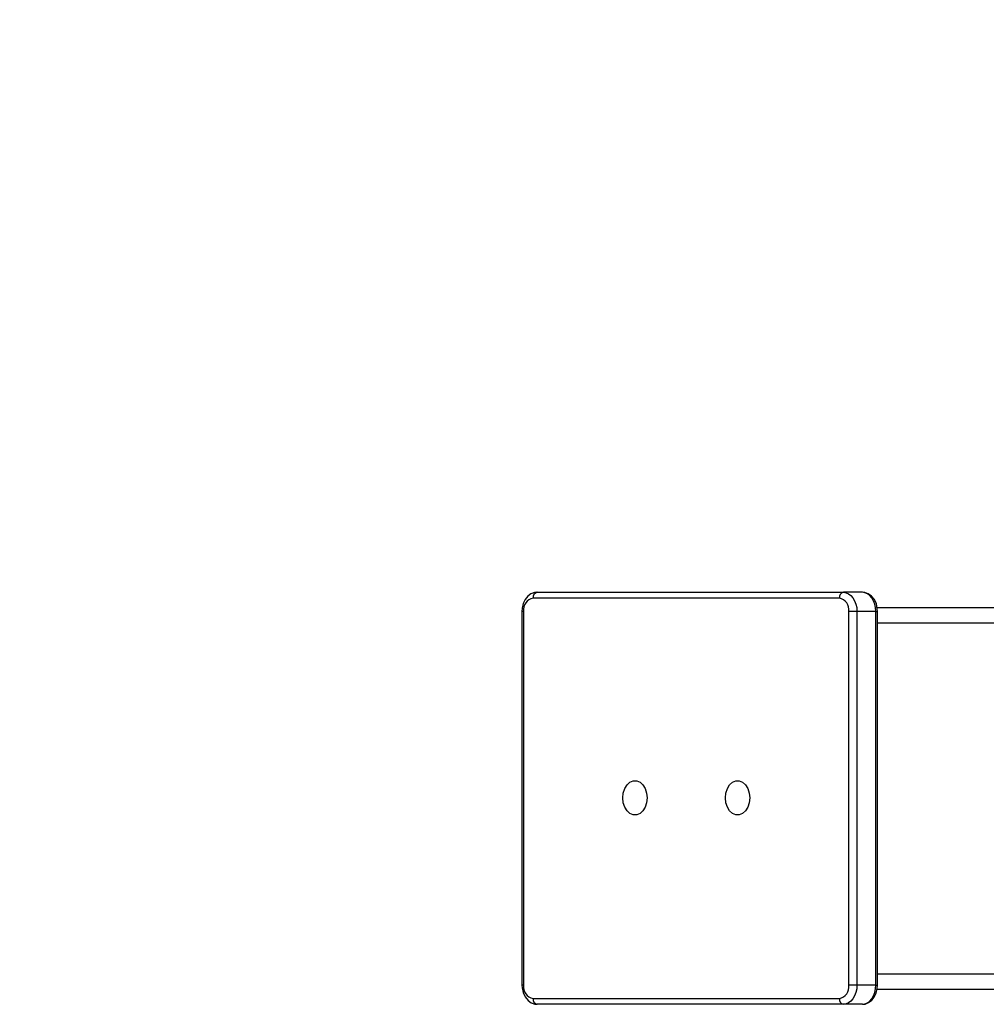
# Model space of a CAD drawing. Units: millimetres. Extents: x 947 to 2263, y 373 to 926.
# Drawn here: x 1482 to 1507, y 539 to 565 of the extents above; entities that cross this region are included whole.
import ezdxf

# ---------------------------------------------------------------- set-up
doc = ezdxf.new("R2010")
doc.units = ezdxf.units.MM
doc.header["$LTSCALE"] = 50
doc.header["$PDSIZE"] = -1
doc.layers.add('VP-DIM', color=7, linetype='Continuous')
doc.layers.add('VP-EQ', color=7, linetype='Continuous', true_color=0x8a3492)
doc.dimstyles.get("Standard").update_dxf_attribs({"dimtxt": 14, "dimasz": 20, "dimexe": 20, "dimexo": 50, "dimgap": 20, "dimtad": 0, "dimdec": 0, "dimzin": 0, "dimdsep": 46, "dimtxsty": 'Standard', "dimcen": -0.09, "dimadec": 0, "dimazin": 0, "dimtfac": 1, "dimtdec": 4, "dimtofl": 0, "dimtmove": 0, "dimatfit": 3, "dimfxl": 70, "dimfxlon": 1, "dimtolj": 1, "dimtzin": 0, "dimarcsym": 0})

# ---------------------------------------------------------------- blocks, each defined once
blk = doc.blocks.new('*D17')
at = {"layer": 'Defpoints', "color": 0}
for p in [(1980.947, 906.049), (1345.255, 544.649), (1980.947, 544.649)]:
    blk.add_point(p, dxfattribs=at)
at = {"layer": 'VP-DIM', "color": 0, "lineweight": -2}
for p, q in [((1345.255, 836.049), (1345.255, 926.049)), ((1980.947, 836.049), (1980.947, 926.049)), ((1365.255, 906.049), (1624.434, 906.049)), ((1960.947, 906.049), (1701.767, 906.049))]:
    blk.add_line(p, q, dxfattribs=at)
at = {"layer": 'VP-DIM', "color": 0}
for points in [[(1365.255, 909.383), (1365.255, 902.716), (1345.255, 906.049)], [(1960.947, 902.716), (1960.947, 909.383), (1980.947, 906.049)]]:
    blk.add_solid(points, dxfattribs=at)
at = {"layer": 'VP-DIM', "color": 0, "insert": (1663.101, 906.049), "char_height": 14, "attachment_point": 5}
blk.add_mtext('\\A1;636', dxfattribs=at)
blk = doc.blocks.new('1601 2')
at = {"layer": 'VP-EQ', "color": 0, "linetype": 'Continuous', "lineweight": 25}
for p, q in [((1495.652, 550.049), (1503.68, 550.049)), ((1504.175, 550.049), (1503.68, 550.049)), ((1503.574, 549.899), (1495.546, 549.899)), ((1495.255, 549.549), (1495.255, 539.749)), ((1495.299, 549.549), (1495.255, 549.549)), ((1495.299, 549.549), (1495.299, 539.749)), ((1504.034, 549.549), (1503.821, 549.549)), ((1503.821, 539.749), (1503.821, 549.549)), ((1504.034, 549.549), (1504.034, 539.749)), ((1504.528, 549.549), (1504.034, 549.549)), ((1504.528, 539.749), (1504.528, 549.549)), ((1504.528, 549.549), (1504.572, 549.549)), ((1504.562, 549.649), (1563.256, 549.649)), ((1504.572, 539.749), (1504.572, 549.549)), ((1504.572, 549.249), (1563.67, 549.249)), ((1504.572, 540.049), (1528.316, 540.049)), ((1495.299, 539.749), (1495.255, 539.749)), ((1504.034, 539.749), (1503.821, 539.749)), ((1504.528, 539.749), (1504.034, 539.749)), ((1504.528, 539.749), (1504.572, 539.749)), ((1504.563, 539.649), (1530.357, 539.649)), ((1495.546, 539.399), (1503.574, 539.399)), ((1503.68, 539.249), (1495.652, 539.249)), ((1504.175, 539.249), (1503.68, 539.249))]:
    blk.add_line(p, q, dxfattribs=at)
at = {"layer": 'VP-EQ', "color": 0, "linetype": 'Continuous', "lineweight": 25, "flags": 128}
for points in [[(1495.652, 550.049), (1495.581, 550.042), (1495.488, 550.006), (1495.406, 549.944), (1495.339, 549.859), (1495.289, 549.754), (1495.261, 549.634), (1495.255, 549.549)], [(1503.68, 550.049), (1503.749, 550.04), (1503.815, 550.011), (1503.876, 549.965), (1503.93, 549.903), (1503.974, 549.827), (1504.007, 549.741), (1504.027, 549.647), (1504.034, 549.549)], [(1504.572, 549.549), (1504.568, 549.62), (1504.542, 549.744), (1504.49, 549.857), (1504.414, 549.951), (1504.331, 550.01), (1504.239, 550.043), (1504.175, 550.049)], [(1504.528, 549.549), (1504.522, 549.647), (1504.501, 549.741), (1504.469, 549.827), (1504.425, 549.903), (1504.371, 549.965), (1504.31, 550.011), (1504.244, 550.04), (1504.175, 550.049)], [(1497.899, 544.659), (1497.911, 544.786), (1497.949, 544.903), (1498.008, 545), (1498.085, 545.069), (1498.172, 545.105), (1498.262, 545.105), (1498.349, 545.069), (1498.425, 545), (1498.485, 544.903), (1498.522, 544.786), (1498.535, 544.659), (1498.522, 544.533), (1498.485, 544.416), (1498.425, 544.319), (1498.349, 544.25), (1498.262, 544.214), (1498.172, 544.214), (1498.085, 544.25), (1498.008, 544.319), (1497.949, 544.416), (1497.911, 544.533), (1497.899, 544.659)], [(1500.587, 544.659), (1500.6, 544.786), (1500.637, 544.903), (1500.697, 545), (1500.773, 545.069), (1500.86, 545.105), (1500.951, 545.105), (1501.037, 545.069), (1501.114, 545), (1501.173, 544.903), (1501.211, 544.786), (1501.224, 544.659), (1501.211, 544.533), (1501.173, 544.416), (1501.114, 544.319), (1501.037, 544.25), (1500.951, 544.214), (1500.86, 544.214), (1500.773, 544.25), (1500.697, 544.319), (1500.637, 544.416), (1500.6, 544.533), (1500.587, 544.659)], [(1495.255, 539.749), (1495.259, 539.678), (1495.285, 539.555), (1495.337, 539.442), (1495.413, 539.348), (1495.496, 539.289), (1495.588, 539.256), (1495.652, 539.249)], [(1504.034, 539.749), (1504.027, 539.652), (1504.007, 539.558), (1503.974, 539.472), (1503.93, 539.396), (1503.876, 539.334), (1503.815, 539.288), (1503.749, 539.259), (1503.68, 539.249)], [(1504.175, 539.249), (1504.246, 539.257), (1504.339, 539.293), (1504.421, 539.355), (1504.488, 539.44), (1504.538, 539.545), (1504.567, 539.665), (1504.572, 539.749)], [(1504.175, 539.249), (1504.244, 539.259), (1504.31, 539.288), (1504.371, 539.334), (1504.425, 539.396), (1504.469, 539.472), (1504.501, 539.558), (1504.522, 539.652), (1504.528, 539.749)]]:
    blk.add_lwpolyline(points, dxfattribs=at)
at = {"layer": 'VP-EQ', "color": 0, "linetype": 'Continuous', "lineweight": 25}
for centre, radius, start, end in [((1495.679, 549.918), 0.134, 101.4402, 188.0582), ((1503.706, 549.918), 0.134, 101.4384, 188.057), ((1495.608, 549.593), 0.312, 101.4053, 188.0392), ((1503.512, 549.593), 0.312, 351.9595, 78.596), ((1495.608, 539.706), 0.312, 171.9609, 258.5946), ((1503.512, 539.706), 0.312, 281.4041, 8.0404), ((1495.679, 539.381), 0.134, 171.942, 258.5597), ((1503.706, 539.381), 0.134, 171.9432, 258.5616)]:
    blk.add_arc(centre, radius, start, end, dxfattribs=at)
blk = doc.blocks.new('1601 2d')
at = {"layer": 'VP-EQ', "color": 0}
blk.add_blockref('1601 2', (0, 0), dxfattribs=at)

msp = doc.modelspace()

# ---------------------------------------------------------------- block references
at = {"layer": 'VP-EQ', "color": 0}
msp.add_blockref('1601 2d', (0, 0), dxfattribs=at)

# ---------------------------------------------------------------- dimensions: what is measured, and where the dimension line sits
at = {"layer": 'VP-DIM', "color": 0}
dim = msp.add_linear_dim(base=(1980.947, 906.049), p1=(1345.255, 544.649), p2=(1980.947, 544.649), dimstyle='Standard', dxfattribs=at)
dim.commit()
dim.dimension.update_dxf_attribs({"geometry": '*D17', "text_midpoint": (1663.101, 906.049)})

doc.saveas('drawing.dxf')
